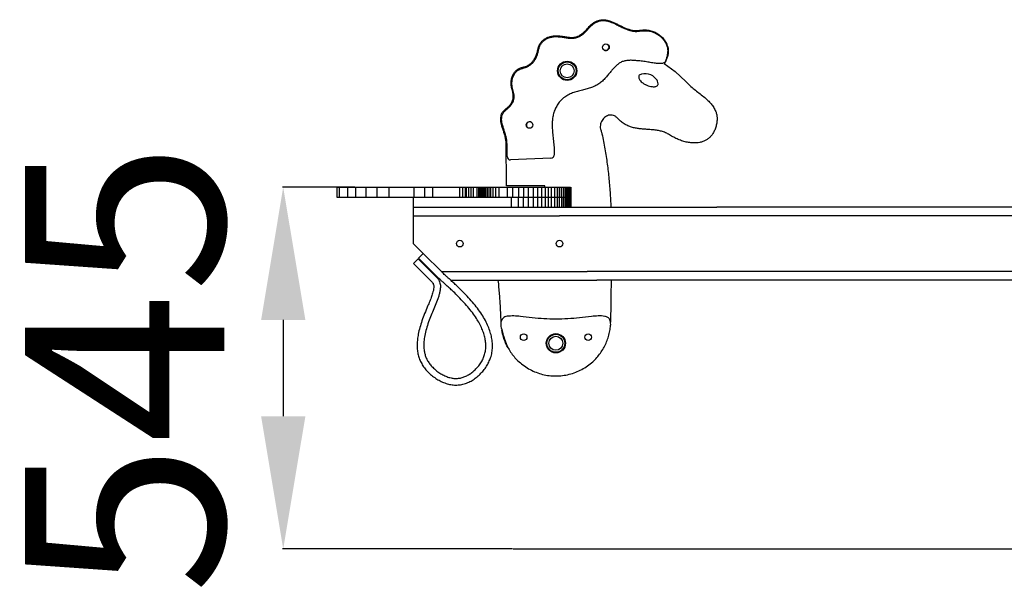
# Model space of a CAD drawing. Units: millimetres. Extents: x 18246 to 25067, y 6697 to 13764.
# Drawn here: x 20459 to 21942, y 11849 to 12714 of the extents above; entities that cross this region are included whole.
import ezdxf

# ---------------------------------------------------------------- set-up
doc = ezdxf.new("R2010")
doc.units = ezdxf.units.MM
doc.header["$PDSIZE"] = -1
doc.layers.add('размер', color=92, linetype='Continuous', lineweight=15)
doc.dimstyles.new('Размер М1.1', dxfattribs={"dimtxt": 300, "dimasz": 200, "dimexe": 1, "dimexo": 1, "dimgap": 50, "dimtad": 1, "dimdec": 0, "dimzin": 0, "dimtxsty": 'Standard', "dimcen": 2.5, "dimazin": 0, "dimtfac": 1, "dimtmove": 0, "dimatfit": 3, "dimfxl": 1, "dimtzin": 0, "dimarcsym": 0})

# ---------------------------------------------------------------- blocks, each defined once
blk = doc.blocks.new('*D10')
at = {"layer": 'Defpoints', "color": 0, "transparency": 16777216}
for p in [(20964.9, 12462.1), (20856.1, 11917.2), (21202.5, 11917.2)]:
    blk.add_point(p, dxfattribs=at)
at = {"layer": 'размер', "color": 0, "lineweight": -2, "transparency": 16777216}
for p, q in [((20963.9, 12462.1), (20855.1, 12462.1)), ((20856.1, 12262.1), (20856.1, 12117.2)), ((21201.5, 11917.2), (20855.1, 11917.2))]:
    blk.add_line(p, q, dxfattribs=at)
at = {"layer": 'размер', "color": 0, "transparency": 16777216}
for points in [[(20822.8, 12262.1), (20889.5, 12262.1), (20856.1, 12462.1)], [(20822.8, 12117.2), (20889.5, 12117.2), (20856.1, 11917.2)]]:
    blk.add_solid(points, dxfattribs=at)
at = {"layer": 'размер', "color": 0, "transparency": 16777216, "insert": (20656.1, 12189.7), "char_height": 300, "attachment_point": 5, "rotation": 90}
blk.add_mtext('545', dxfattribs=at)

msp = doc.modelspace()

# ---------------------------------------------------------------- linework, layer by layer
for p, q in [((21429.9, 12648.6), (21446.2, 12636.1)), ((21446.2, 12636.1), (21462.4, 12621.4)), ((21192.4, 12464.1), (21191.6, 12530.5)), ((21259.1, 12505.7), (21198.4, 12503.2)), ((20937, 12462.1), (20937, 12447.1)), ((20940.3, 12462.1), (20940.3, 12447.1)), ((20952.7, 12462.1), (20952.7, 12447.1)), ((20964.9, 12462.1), (20964.9, 12447.1)), ((20980.4, 12462.1), (20980.4, 12447.1)), ((20997.2, 12462.1), (20997.2, 12447.1)), ((21015.4, 12462.1), (21015.4, 12447.1)), ((21052.9, 12462.1), (21052.9, 12447.1)), ((21069, 12462.1), (21069, 12447.1)), ((21081, 12462.1), (21081, 12447.1)), ((21081, 12462.1), (21121.6, 12462.1)), ((21121.6, 12462.1), (21121.6, 12447.1)), ((21125.9, 12462.1), (21125.9, 12447.1)), ((21129.9, 12462.1), (21129.9, 12447.1)), ((21131.8, 12462.1), (21131.8, 12447.1)), ((21135.2, 12462.1), (21135.2, 12447.1)), ((21138.4, 12462.1), (21138.4, 12447.1)), ((21142.2, 12462.1), (21142.2, 12447.1)), ((21147.8, 12462.1), (21147.8, 12447.1)), ((21150, 12462.1), (21150, 12447.1)), ((21151.9, 12462.1), (21151.9, 12447.1)), ((21153.8, 12462.1), (21153.8, 12447.1)), ((21155.8, 12462.1), (21155.8, 12447.1)), ((21157.5, 12462.1), (21157.5, 12447.1)), ((21159.2, 12462.1), (21159.2, 12447.1)), ((21160.9, 12462.1), (21160.9, 12447.1)), ((21163.1, 12462.1), (21163.1, 12447.1)), ((21165.6, 12462.1), (21165.6, 12447.1)), ((21168.4, 12462.1), (21168.4, 12447.1)), ((21171.8, 12462.1), (21171.8, 12447.1)), ((21175.7, 12462.1), (21175.7, 12447.1)), ((21180.9, 12462.1), (21180.9, 12447.1)), ((21250, 12464.1), (21192.4, 12464.1)), ((21193.3, 12462.1), (21193.3, 12447.1)), ((21201.3, 12462.1), (21201.3, 12447.1)), ((21210.3, 12462.1), (21210.3, 12447.1)), ((21217.7, 12462.1), (21217.7, 12447.1)), ((21225.2, 12462.1), (21225.2, 12447.1)), ((21232.4, 12462.1), (21232.4, 12447.1)), ((21239.1, 12462.1), (21239.1, 12447.1)), ((21245.1, 12462.1), (21245.1, 12447.1)), ((21250, 12462.1), (21250, 12464.1)), ((21250.8, 12462.1), (21250.8, 12447.1)), ((21255.2, 12462.1), (21255.2, 12447.1)), ((21259.5, 12462.1), (21259.5, 12447.1)), ((21264.6, 12462.1), (21264.6, 12447.1)), ((21268.7, 12462.1), (21268.7, 12447.1)), ((21271.9, 12462.1), (21271.9, 12447.1)), ((21274.9, 12462.1), (21274.9, 12447.1)), ((21277.8, 12462.1), (21277.8, 12447.1)), ((21280.2, 12462.1), (21280.2, 12447.1)), ((21282.3, 12462.1), (21282.3, 12447.1)), ((21284, 12462.1), (21284, 12447.1)), ((21285.7, 12462.1), (21285.7, 12447.1)), ((21287.8, 12462.1), (21287.8, 12447.1)), ((21288.5, 12462.1), (21288.5, 12447.1)), ((21288.9, 12462.1), (21288.9, 12447.1)), ((21289, 12462.1), (21289, 12447.1)), ((21289, 12462.1), (21289, 12447.1)), ((21052, 12447.1), (21052, 12432.1)), ((21081, 12447.1), (21121.6, 12447.1)), ((21193.4, 12447.1), (21199.5, 12447.1)), ((21199.5, 12447.1), (21199.5, 12432.1)), ((21209.7, 12447.1), (21209.7, 12432.1)), ((21217.6, 12447.1), (21217.6, 12432.1)), ((21225.2, 12447.1), (21225.2, 12432.1)), ((21232.5, 12447.1), (21232.5, 12432.1)), ((21239.1, 12447.1), (21239.1, 12432.1)), ((21245.2, 12447.1), (21245.2, 12432.1)), ((21250.8, 12447.1), (21250.8, 12432.1)), ((21255.3, 12447.1), (21255.3, 12432.1)), ((21259.5, 12447.1), (21259.5, 12432.1)), ((21264.6, 12447.1), (21264.6, 12432.1)), ((21268.7, 12447.1), (21268.7, 12432.1)), ((21271.9, 12447.1), (21271.9, 12432.1)), ((21275, 12447.1), (21275, 12432.1)), ((21277.8, 12447.1), (21277.8, 12432.1)), ((21280.2, 12447.1), (21280.2, 12432.1)), ((21282.3, 12447.1), (21282.3, 12432.1)), ((21284.1, 12447.1), (21284.1, 12432.1)), ((21285.8, 12447.1), (21285.8, 12432.1)), ((21287.8, 12447.1), (21287.8, 12432.1)), ((21288.5, 12447.1), (21288.5, 12432.1)), ((21288.9, 12447.1), (21288.9, 12432.1)), ((21289, 12447.1), (21289, 12432.1)), ((21052, 12432.1), (21199.5, 12432.1)), ((21052, 12432.1), (21052, 12419.1)), ((21289.1, 12432.1), (21509.1, 12432.1)), ((22994.9, 12432.1), (21509.1, 12432.1)), ((21052, 12419.1), (21052, 12377.1)), ((21052, 12419.1), (21272, 12419.1)), ((23232, 12419.1), (21272, 12419.1)), ((21067, 12362.1), (21052, 12377.1)), ((21059.2, 12354.4), (21052.2, 12347.3)), ((21059.2, 12354.4), (21087.5, 12326.1)), ((21067, 12362.1), (21059.9, 12355.1)), ((21088.2, 12326.8), (21059.9, 12355.1)), ((21095.3, 12333.9), (21067, 12362.1)), ((21052.2, 12347.3), (21080.4, 12319)), ((21094, 12335.1), (21314, 12335.1)), ((21108.2, 12322.1), (21328.2, 12322.1)), ((22127, 12335.1), (21314, 12335.1)), ((22127, 12322.1), (21328.2, 12322.1)), ((21349.1, 12260.3), (21349.1, 12259)), ((21202.5, 11917.2), (23285.6, 11917.2))]:
    msp.add_line(p, q)
for centre, radius in [((21342.1, 12672.8), 5), ((21283.7, 12637.4), 14.5), ((21283.7, 12637.4), 13.5), ((21283.7, 12637.4), 10.5), ((21227.1, 12555.8), 5), ((21122, 12377.1), 5), ((21272, 12377.1), 5), ((21218.2, 12236.2), 5), ((21266.7, 12227), 14.5), ((21266.7, 12227), 13.5), ((21266.7, 12227), 10.5), ((21315.2, 12236.2), 5)]:
    msp.add_circle(centre, radius)
for centre, radius, start, end in [((21341.9, 12673.1), 5, 215.965, 32.0062), ((21401.6, 12612.9), 20.1, 36.35, 117.4259), ((21409.4, 12617.1), 11.4, 3.9678, 42.4897), ((21227.4, 12555.6), 5, 57.4936, 180), ((21227.4, 12555.6), 5, 180, 232.6768), ((21198.2, 12508.2), 5, 180.0056, 272.4238), ((21258.9, 12510.7), 5, 272.4238, 356.0726)]:
    msp.add_arc(centre, radius, start, end)
for points, knots in [([(21193.2, 12508.2), (21193.2, 12510.5), (21193.2, 12515.2), (21193.2, 12522.2), (21193.2, 12529.2), (21192.5, 12536.2), (21190.4, 12542.9), (21188.2, 12549.5), (21186.3, 12555.2), (21185.2, 12560.2), (21184.9, 12564.3), (21185.3, 12568.5), (21186.5, 12572.5), (21188.8, 12576), (21192.1, 12578.9), (21195.6, 12581.9), (21199.1, 12585.4), (21201.9, 12589.5), (21203.5, 12594.2), (21204.1, 12598.9), (21203.6, 12603.3), (21202.5, 12607.3), (21201.4, 12611.2), (21200.6, 12615.2), (21200.4, 12619.3), (21200.8, 12623.5), (21201.9, 12627.6), (21203.6, 12631.5), (21205.9, 12635), (21208.9, 12637.9), (21212.5, 12639.8), (21216.6, 12641.2), (21221.1, 12642.4), (21225.7, 12644.4), (21229.7, 12647.3), (21233.2, 12650.8), (21236, 12654.9), (21238.1, 12659.4), (21239.6, 12664.1), (21240.7, 12668.9), (21242, 12673.7), (21244.3, 12678.1), (21247.4, 12681.9), (21251.4, 12685), (21255.9, 12687.1), (21260.7, 12688.4), (21266, 12689), (21271.8, 12688.8), (21277.9, 12687.9), (21283.9, 12686.9), (21289.8, 12686.3), (21295.6, 12686.7), (21300.9, 12688.3), (21305.7, 12690.9), (21310, 12694.5), (21313.7, 12698.5), (21317.3, 12702.6), (21321.1, 12706.4), (21325.4, 12709.7), (21330.1, 12711.9), (21334.9, 12713.1), (21339.5, 12713.3), (21344, 12712.5), (21348.4, 12711.2), (21352.7, 12709.5), (21357.7, 12707.2), (21363.3, 12704.3), (21369.8, 12701.2), (21376, 12698.8), (21381.9, 12697.2), (21387.4, 12696.6), (21392.8, 12697.2), (21398.3, 12697.8), (21403.8, 12697.9), (21409.2, 12697), (21414.4, 12695.2), (21419.3, 12692.7), (21423.8, 12689.5), (21427.7, 12685.7), (21431, 12681.3), (21433.5, 12676.4), (21435, 12671.2), (21435.2, 12665.7), (21434.4, 12660.9), (21433.5, 12656.8), (21432.6, 12653.5), (21431.3, 12650.8), (21429.4, 12649.1), (21427.1, 12648.4), (21424.8, 12648.2), (21421.3, 12648.3), (21416, 12648.7), (21408.9, 12650), (21401, 12651.2), (21393.8, 12652.1), (21387.3, 12652.8), (21381.7, 12653.2), (21376.1, 12653.2), (21370.6, 12652.5), (21365.4, 12650.9), (21360.8, 12648), (21356.7, 12644.5), (21352.9, 12640.5), (21349.1, 12636), (21345.1, 12631), (21340.5, 12625.6), (21335.6, 12620.7), (21329.9, 12616.6), (21323.7, 12613.4), (21317.1, 12611), (21310.1, 12609.1), (21302.8, 12607.4), (21295.4, 12605.5), (21288.2, 12602.8), (21281.4, 12599), (21275.5, 12594.3), (21270.6, 12588.9), (21266.9, 12582.9), (21264.2, 12576.4), (21262.3, 12569.6), (21261.3, 12562.6), (21261.1, 12555.6), (21261.4, 12547.8), (21262.3, 12539.1), (21263.3, 12529.5), (21264.2, 12520), (21264, 12513.6), (21263.9, 12510.4)], [0, 0, 0, 0, 0.0100135, 0.0200023, 0.0299858, 0.0399667, 0.0499594, 0.0599474, 0.0699725, 0.0758169, 0.0816713, 0.0876264, 0.0935607, 0.0993614, 0.1051939, 0.1123013, 0.1193526, 0.1263166, 0.1333694, 0.1404782, 0.1463358, 0.1521645, 0.158003, 0.1638378, 0.1696855, 0.1755999, 0.1816544, 0.1877571, 0.1937577, 0.1995786, 0.2052907, 0.2111122, 0.2182117, 0.2252756, 0.2323059, 0.2393196, 0.2463614, 0.2534416, 0.2605069, 0.2675248, 0.2744917, 0.2815123, 0.2885837, 0.2956357, 0.3027109, 0.3098157, 0.3168612, 0.3255977, 0.3343797, 0.3431843, 0.3519277, 0.3597715, 0.3676529, 0.3755043, 0.3833702, 0.3912068, 0.3988994, 0.4066164, 0.414332, 0.4220717, 0.428662, 0.4352048, 0.4417432, 0.4483342, 0.4549142, 0.4614433, 0.4716744, 0.4819271, 0.4922687, 0.5001669, 0.5079744, 0.515807, 0.5236717, 0.5314985, 0.5392324, 0.5470475, 0.5548987, 0.5627116, 0.5705137, 0.5783135, 0.5862026, 0.5939723, 0.6015259, 0.6093433, 0.6145927, 0.6199004, 0.6237474, 0.6272986, 0.6304458, 0.6338439, 0.6373173, 0.6451835, 0.6566474, 0.6681219, 0.6797844, 0.6877533, 0.6958245, 0.7038479, 0.7116905, 0.7193943, 0.7270577, 0.7348553, 0.7426028, 0.7502843, 0.7602222, 0.7702289, 0.7802113, 0.7901228, 0.800074, 0.8101051, 0.8201341, 0.8311194, 0.8420434, 0.852958, 0.864003, 0.8750984, 0.8851457, 0.895151, 0.9051888, 0.9152661, 0.925309, 0.935274, 0.9452293, 0.9589451, 0.9726587, 0.9863336, 1, 1, 1, 1]), ([(21314.8, 12701.7), (21316.1, 12703.2), (21318.6, 12706), (21322.7, 12709.3), (21326.6, 12711.8), (21330.6, 12713.4), (21334.8, 12714.3), (21339.4, 12714.4), (21344.2, 12713.6), (21348.9, 12712.2), (21353.6, 12710.2), (21358.3, 12708), (21363.1, 12705.6), (21367.8, 12703.3), (21372.7, 12701.2), (21377.7, 12699.4), (21382.8, 12698.2), (21388.1, 12697.7), (21391.6, 12698.2), (21393.3, 12698.4)], [0, 0, 0, 0, 0.069476, 0.130217, 0.184092, 0.233051, 0.278995, 0.334653, 0.390554, 0.447979, 0.507303, 0.568282, 0.630326, 0.692716, 0.754794, 0.81615, 0.87683, 0.937576, 1, 1, 1, 1]), ([(21276.3, 12689.4), (21278.4, 12689), (21282.4, 12688.3), (21288.2, 12687.6), (21293.6, 12687.7), (21298.4, 12688.7), (21302.7, 12690.7), (21306.7, 12693.4), (21310.8, 12697.1), (21313.4, 12700.1), (21314.8, 12701.7)], [0, 0, 0, 0, 0.149994, 0.282713, 0.403643, 0.52108, 0.618349, 0.726699, 0.852122, 1, 1, 1, 1]), ([(21393.3, 12698.4), (21395.6, 12698.7), (21400, 12699.3), (21406.7, 12698.6), (21413.1, 12696.9), (21419, 12694.1), (21424.3, 12690.4), (21428.5, 12686.3), (21431.6, 12682), (21433.7, 12677.8), (21435.2, 12673.4), (21436, 12668.7), (21435.9, 12663.7), (21434.9, 12658.7), (21432.9, 12653.5), (21430.9, 12650.3), (21429.9, 12648.6)], [0, 0, 0, 0, 0.085122, 0.168852, 0.251707, 0.333751, 0.414813, 0.494718, 0.55395, 0.612766, 0.671589, 0.731118, 0.792345, 0.856547, 0.925222, 1, 1, 1, 1]), ([(21239.9, 12670.6), (21240.4, 12672.3), (21241.3, 12675.6), (21243.9, 12680), (21247.3, 12683.6), (21251.3, 12686.4), (21255.7, 12688.4), (21260.6, 12689.7), (21265.6, 12690.3), (21270.9, 12690.2), (21274.5, 12689.7), (21276.3, 12689.4)], [0, 0, 0, 0, 0.117683, 0.227064, 0.33249, 0.437489, 0.544509, 0.65293, 0.765122, 0.880977, 1, 1, 1, 1]), ([(21217.1, 12642.9), (21218.9, 12643.3), (21222.5, 12644.2), (21227.1, 12646.9), (21230.9, 12650.3), (21234.1, 12654.5), (21236.5, 12659.4), (21238.5, 12664.8), (21239.4, 12668.6), (21239.9, 12670.6)], [0, 0, 0, 0, 0.1478935, 0.2839762, 0.4154922, 0.5480859, 0.6919542, 0.8426071, 1, 1, 1, 1]), ([(21200.8, 12609.1), (21200.2, 12611.1), (21199.2, 12615), (21199.1, 12621.1), (21200.1, 12626.9), (21202.2, 12632), (21205.1, 12636.1), (21208.4, 12639.2), (21212.5, 12641.6), (21215.5, 12642.4), (21217.1, 12642.9)], [0, 0, 0, 0, 0.14383, 0.286026, 0.425932, 0.5631, 0.669493, 0.775957, 0.884924, 1, 1, 1, 1]), ([(21392.3, 12630.8), (21392, 12630.1), (21391.4, 12628.7), (21391.5, 12626.3), (21392.4, 12624.2), (21394.1, 12621.9), (21396.6, 12619.6), (21400, 12617.4), (21403.7, 12615.6), (21407.6, 12614.3), (21411.4, 12613.5), (21414.6, 12613.3), (21417.2, 12613.7), (21419, 12614.6), (21420.4, 12616), (21420.7, 12617.3), (21420.8, 12617.9)], [0, 0, 0, 0, 0.0567, 0.110072, 0.165942, 0.227227, 0.318022, 0.417021, 0.520007, 0.622023, 0.718023, 0.80349, 0.858964, 0.907321, 0.951921, 1, 1, 1, 1]), ([(21462.4, 12621.4), (21464.4, 12619.3), (21468.4, 12615.1), (21475.2, 12609.5), (21482.2, 12604.1), (21489.2, 12598.6), (21495.3, 12593.3), (21500.5, 12587.8), (21504.6, 12582.3), (21507.4, 12576.7), (21509, 12571.2), (21509.6, 12565.9), (21509.3, 12560), (21508.4, 12556.1), (21507.9, 12554)], [0, 0, 0, 0, 0.098638, 0.200182, 0.30315, 0.40554, 0.505449, 0.585948, 0.66403, 0.740987, 0.799637, 0.86094, 0.92698, 1, 1, 1, 1]), ([(21191.7, 12580.4), (21193.1, 12581.5), (21195.7, 12583.6), (21198.9, 12587.3), (21201, 12591.2), (21202.3, 12595.4), (21202.7, 12599.8), (21202.2, 12604.5), (21201.3, 12607.6), (21200.8, 12609.1)], [0, 0, 0, 0, 0.162844, 0.308667, 0.442936, 0.57165, 0.706922, 0.848302, 1, 1, 1, 1]), ([(21191.6, 12530.5), (21191.5, 12532.1), (21191.2, 12535.5), (21189.8, 12540.6), (21188.1, 12545.8), (21186.3, 12551.1), (21184.9, 12556.1), (21183.9, 12560.7), (21183.5, 12565.1), (21183.9, 12568.9), (21185, 12572.3), (21186.5, 12575.2), (21188.8, 12578), (21190.7, 12579.6), (21191.7, 12580.4)], [0, 0, 0, 0, 0.09249, 0.19115, 0.294226, 0.398866, 0.502055, 0.585204, 0.665153, 0.742746, 0.801067, 0.861629, 0.926996, 1, 1, 1, 1]), ([(21360.2, 12565.5), (21359.1, 12566.6), (21357.1, 12568.5), (21353.4, 12570.3), (21349.7, 12570.9), (21346.1, 12570.5), (21342.7, 12569.1), (21339.7, 12567.1), (21337.2, 12564.3), (21335.2, 12561.1), (21333.9, 12557.4), (21333.4, 12553.4), (21333.8, 12549.2), (21334.9, 12546.5), (21335.5, 12545.1)], [0, 0, 0, 0, 0.096002, 0.180344, 0.258307, 0.334052, 0.410177, 0.487864, 0.567359, 0.648517, 0.731318, 0.816305, 0.90498, 1, 1, 1, 1]), ([(21437.9, 12540.9), (21436, 12542), (21432.2, 12544.3), (21425.9, 12546.4), (21419.6, 12547.7), (21413.2, 12548.5), (21406.8, 12549), (21400.3, 12549.4), (21394, 12549.9), (21387.9, 12550.7), (21382.1, 12551.9), (21376.3, 12553.9), (21370.7, 12556.7), (21365.1, 12560.5), (21361.9, 12563.8), (21360.2, 12565.5)], [0, 0, 0, 0, 0.080457, 0.158114, 0.234942, 0.311952, 0.38942, 0.467189, 0.544978, 0.616198, 0.687584, 0.759899, 0.834565, 0.913699, 1, 1, 1, 1]), ([(21335.5, 12545.1), (21337.1, 12537.6), (21340.3, 12522.6), (21343.8, 12499.9), (21346.5, 12477.2), (21348.4, 12454.6), (21349.2, 12439.6), (21349.5, 12432.1)], [0, 0, 0, 0, 0.20272, 0.403917, 0.604126, 0.803772, 1, 1, 1, 1]), ([(21507.9, 12554), (21507.3, 12552), (21506.1, 12548.2), (21503.5, 12543.1), (21500.3, 12538.9), (21496.6, 12535.4), (21492.6, 12532.7), (21488.2, 12530.7), (21483.5, 12529.4), (21478, 12528.7), (21471.7, 12528.7), (21464.7, 12529.7), (21457.7, 12531.4), (21450.8, 12534), (21444.2, 12537.1), (21440, 12539.6), (21437.9, 12540.9)], [0, 0, 0, 0, 0.0737662, 0.1407997, 0.2028288, 0.2615675, 0.3185866, 0.3752025, 0.4323966, 0.4908082, 0.5710776, 0.6541582, 0.7395652, 0.8264328, 0.9136575, 1, 1, 1, 1]), ([(20937, 12462.1), (20937.1, 12462.1), (20937.1, 12462.1), (20938.1, 12462.1), (20939.6, 12462.1), (20940.3, 12462.1)], [0, 0, 0, 0, 0.262457, 0.630892, 1, 1, 1, 1]), ([(20940.3, 12462.1), (20941.1, 12462.1), (20942.7, 12462.1), (20945.8, 12462.1), (20949.1, 12462.1), (20951.5, 12462.1), (20952.7, 12462.1)], [0, 0, 0, 0, 0.280089, 0.559934, 0.779865, 1, 1, 1, 1]), ([(20952.7, 12462.1), (20954.8, 12462.1), (20958.4, 12462.1), (20962.9, 12462.1), (20964.9, 12462.1)], [0, 0, 0, 0, 0.559925, 1, 1, 1, 1]), ([(20964.9, 12462.1), (20967.6, 12462.1), (20972.4, 12462.1), (20978, 12462.1), (20980.4, 12462.1)], [0, 0, 0, 0, 0.559928, 1, 1, 1, 1]), ([(20980.4, 12462.1), (20983.4, 12462.1), (20988.7, 12462.1), (20994.6, 12462.1), (20997.2, 12462.1)], [0, 0, 0, 0, 0.559952, 1, 1, 1, 1]), ([(20997.2, 12462.1), (21000.4, 12462.1), (21006.3, 12462.1), (21012.6, 12462.1), (21015.4, 12462.1)], [0, 0, 0, 0, 0.559938, 1, 1, 1, 1]), ([(21015.4, 12462.1), (21018.7, 12462.1), (21025.4, 12462.1), (21035.1, 12462.1), (21044.3, 12462.1), (21050, 12462.1), (21052.9, 12462.1)], [0, 0, 0, 0, 0.280139, 0.55992, 0.779817, 1, 1, 1, 1]), ([(21052.9, 12462.1), (21055.9, 12462.1), (21061.2, 12462.1), (21066.7, 12462.1), (21069, 12462.1)], [0, 0, 0, 0, 0.559981, 1, 1, 1, 1]), ([(21069, 12462.1), (21071.3, 12462.1), (21075.2, 12462.1), (21079.2, 12462.1), (21081, 12462.1)], [0, 0, 0, 0, 0.559987, 1, 1, 1, 1]), ([(21121.6, 12462.1), (21122.4, 12462.1), (21123.9, 12462.1), (21125.3, 12462.1), (21125.9, 12462.1)], [0, 0, 0, 0, 0.560039, 1, 1, 1, 1]), ([(21125.9, 12462.1), (21126.7, 12462.1), (21128, 12462.1), (21129.3, 12462.1), (21129.9, 12462.1)], [0, 0, 0, 0, 0.560061, 1, 1, 1, 1]), ([(21129.9, 12462.1), (21130.2, 12462.1), (21130.9, 12462.1), (21131.5, 12462.1), (21131.8, 12462.1)], [0, 0, 0, 0, 0.5600431, 1, 1, 1, 1]), ([(21131.8, 12462.1), (21132.4, 12462.1), (21133.6, 12462.1), (21134.7, 12462.1), (21135.2, 12462.1)], [0, 0, 0, 0, 0.560022, 1, 1, 1, 1]), ([(21135.2, 12462.1), (21135.8, 12462.1), (21136.9, 12462.1), (21137.9, 12462.1), (21138.4, 12462.1)], [0, 0, 0, 0, 0.560016, 1, 1, 1, 1]), ([(21138.4, 12462.1), (21139.1, 12462.1), (21140.4, 12462.1), (21141.7, 12462.1), (21142.2, 12462.1)], [0, 0, 0, 0, 0.559985, 1, 1, 1, 1]), ([(21142.2, 12462.1), (21143.3, 12462.1), (21145.3, 12462.1), (21147, 12462.1), (21147.8, 12462.1)], [0, 0, 0, 0, 0.559922, 1, 1, 1, 1]), ([(21147.8, 12462.1), (21148.2, 12462.1), (21149, 12462.1), (21149.7, 12462.1), (21150, 12462.1)], [0, 0, 0, 0, 0.560208, 1, 1, 1, 1]), ([(21150, 12462.1), (21150.3, 12462.1), (21151, 12462.1), (21151.7, 12462.1), (21151.9, 12462.1)], [0, 0, 0, 0, 0.560261, 1, 1, 1, 1]), ([(21151.9, 12462.1), (21152.3, 12462.1), (21152.9, 12462.1), (21153.5, 12462.1), (21153.8, 12462.1)], [0, 0, 0, 0, 0.560054, 1, 1, 1, 1]), ([(21153.8, 12462.1), (21154.2, 12462.1), (21154.9, 12462.1), (21155.5, 12462.1), (21155.8, 12462.1)], [0, 0, 0, 0, 0.560171, 1, 1, 1, 1]), ([(21155.8, 12462.1), (21156.1, 12462.1), (21156.7, 12462.1), (21157.3, 12462.1), (21157.5, 12462.1)], [0, 0, 0, 0, 0.560163, 1, 1, 1, 1]), ([(21157.5, 12462.1), (21157.9, 12462.1), (21158.4, 12462.1), (21159, 12462.1), (21159.2, 12462.1)], [0, 0, 0, 0, 0.560243, 1, 1, 1, 1]), ([(21159.2, 12462.1), (21159.6, 12462.1), (21160.1, 12462.1), (21160.7, 12462.1), (21160.9, 12462.1)], [0, 0, 0, 0, 0.560086, 1, 1, 1, 1]), ([(21160.9, 12462.1), (21161.3, 12462.1), (21162.1, 12462.1), (21162.8, 12462.1), (21163.1, 12462.1)], [0, 0, 0, 0, 0.560033, 1, 1, 1, 1]), ([(21163.1, 12462.1), (21163.6, 12462.1), (21164.4, 12462.1), (21165.3, 12462.1), (21165.6, 12462.1)], [0, 0, 0, 0, 0.560026, 1, 1, 1, 1]), ([(21165.6, 12462.1), (21166.1, 12462.1), (21167.1, 12462.1), (21168, 12462.1), (21168.4, 12462.1)], [0, 0, 0, 0, 0.560121, 1, 1, 1, 1]), ([(21168.4, 12462.1), (21169, 12462.1), (21170.1, 12462.1), (21171.3, 12462.1), (21171.8, 12462.1)], [0, 0, 0, 0, 0.5600798, 1, 1, 1, 1]), ([(21171.8, 12462.1), (21172.5, 12462.1), (21173.8, 12462.1), (21175.1, 12462.1), (21175.7, 12462.1)], [0, 0, 0, 0, 0.560039, 1, 1, 1, 1]), ([(21175.7, 12462.1), (21176.7, 12462.1), (21178.3, 12462.1), (21180.1, 12462.1), (21180.9, 12462.1)], [0, 0, 0, 0, 0.560005, 1, 1, 1, 1]), ([(21180.9, 12462.1), (21183, 12462.1), (21186.9, 12462.1), (21191.3, 12462.1), (21193.3, 12462.1)], [0, 0, 0, 0, 0.559973, 1, 1, 1, 1]), ([(21193.3, 12462.1), (21194.7, 12462.1), (21197.3, 12462.1), (21200.1, 12462.1), (21201.3, 12462.1)], [0, 0, 0, 0, 0.560023, 1, 1, 1, 1]), ([(21201.3, 12462.1), (21203, 12462.1), (21205.9, 12462.1), (21209, 12462.1), (21210.3, 12462.1)], [0, 0, 0, 0, 0.560024, 1, 1, 1, 1]), ([(21210.3, 12462.1), (21211.7, 12462.1), (21214.1, 12462.1), (21216.6, 12462.1), (21217.7, 12462.1)], [0, 0, 0, 0, 0.560058, 1, 1, 1, 1]), ([(21217.7, 12462.1), (21219.1, 12462.1), (21221.6, 12462.1), (21224.1, 12462.1), (21225.2, 12462.1)], [0, 0, 0, 0, 0.560047, 1, 1, 1, 1]), ([(21225.2, 12462.1), (21226.5, 12462.1), (21228.9, 12462.1), (21231.4, 12462.1), (21232.4, 12462.1)], [0, 0, 0, 0, 0.560026, 1, 1, 1, 1]), ([(21232.4, 12462.1), (21233.7, 12462.1), (21235.9, 12462.1), (21238.1, 12462.1), (21239.1, 12462.1)], [0, 0, 0, 0, 0.560054, 1, 1, 1, 1]), ([(21239.1, 12462.1), (21240.2, 12462.1), (21242.2, 12462.1), (21244.2, 12462.1), (21245.1, 12462.1)], [0, 0, 0, 0, 0.5600264, 1, 1, 1, 1]), ([(21245.1, 12462.1), (21246.2, 12462.1), (21248.1, 12462.1), (21250, 12462.1), (21250.8, 12462.1)], [0, 0, 0, 0, 0.560066, 1, 1, 1, 1]), ([(21250.8, 12462.1), (21251.6, 12462.1), (21253.1, 12462.1), (21254.6, 12462.1), (21255.2, 12462.1)], [0, 0, 0, 0, 0.560042, 1, 1, 1, 1]), ([(21255.2, 12462.1), (21256, 12462.1), (21257.4, 12462.1), (21258.9, 12462.1), (21259.5, 12462.1)], [0, 0, 0, 0, 0.560074, 1, 1, 1, 1]), ([(21259.5, 12462.1), (21260.4, 12462.1), (21262.2, 12462.1), (21263.9, 12462.1), (21264.6, 12462.1)], [0, 0, 0, 0, 0.5600458, 1, 1, 1, 1]), ([(21264.6, 12462.1), (21265.4, 12462.1), (21266.7, 12462.1), (21268.1, 12462.1), (21268.7, 12462.1)], [0, 0, 0, 0, 0.560076, 1, 1, 1, 1]), ([(21268.7, 12462.1), (21269.3, 12462.1), (21270.4, 12462.1), (21271.4, 12462.1), (21271.9, 12462.1)], [0, 0, 0, 0, 0.5600733, 1, 1, 1, 1]), ([(21271.9, 12462.1), (21272.5, 12462.1), (21273.5, 12462.1), (21274.5, 12462.1), (21274.9, 12462.1)], [0, 0, 0, 0, 0.560083, 1, 1, 1, 1]), ([(21274.9, 12462.1), (21275.5, 12462.1), (21276.4, 12462.1), (21277.4, 12462.1), (21277.8, 12462.1)], [0, 0, 0, 0, 0.560005, 1, 1, 1, 1]), ([(21277.8, 12462.1), (21278.3, 12462.1), (21279.1, 12462.1), (21279.8, 12462.1), (21280.2, 12462.1)], [0, 0, 0, 0, 0.560148, 1, 1, 1, 1]), ([(21280.2, 12462.1), (21280.6, 12462.1), (21281.3, 12462.1), (21282, 12462.1), (21282.3, 12462.1)], [0, 0, 0, 0, 0.560231, 1, 1, 1, 1]), ([(21282.3, 12462.1), (21282.6, 12462.1), (21283.2, 12462.1), (21283.8, 12462.1), (21284, 12462.1)], [0, 0, 0, 0, 0.560132, 1, 1, 1, 1]), ([(21284, 12462.1), (21284.4, 12462.1), (21285, 12462.1), (21285.5, 12462.1), (21285.7, 12462.1)], [0, 0, 0, 0, 0.5600816, 1, 1, 1, 1]), ([(21285.7, 12462.1), (21286.2, 12462.1), (21287, 12462.1), (21287.5, 12462.1), (21287.8, 12462.1)], [0, 0, 0, 0, 0.560047, 1, 1, 1, 1]), ([(21287.8, 12462.1), (21287.9, 12462.1), (21288.2, 12462.1), (21288.4, 12462.1), (21288.5, 12462.1)], [0, 0, 0, 0, 0.5601553, 1, 1, 1, 1]), ([(21288.5, 12462.1), (21288.6, 12462.1), (21288.8, 12462.1), (21288.9, 12462.1), (21288.9, 12462.1)], [0, 0, 0, 0, 0.560127, 1, 1, 1, 1]), ([(20937, 12447.1), (20937.1, 12447.1), (20937.1, 12447.1), (20938.1, 12447.1), (20939.6, 12447.1), (20940.3, 12447.1)], [0, 0, 0, 0, 0.262457, 0.630892, 1, 1, 1, 1]), ([(20940.3, 12447.1), (20941.1, 12447.1), (20942.7, 12447.1), (20945.8, 12447.1), (20949.1, 12447.1), (20951.5, 12447.1), (20952.7, 12447.1)], [0, 0, 0, 0, 0.280089, 0.559934, 0.779865, 1, 1, 1, 1]), ([(20952.7, 12447.1), (20954.8, 12447.1), (20958.4, 12447.1), (20962.9, 12447.1), (20964.9, 12447.1)], [0, 0, 0, 0, 0.559925, 1, 1, 1, 1]), ([(20964.9, 12447.1), (20967.6, 12447.1), (20972.4, 12447.1), (20978, 12447.1), (20980.4, 12447.1)], [0, 0, 0, 0, 0.559928, 1, 1, 1, 1]), ([(20980.4, 12447.1), (20983.4, 12447.1), (20988.7, 12447.1), (20994.6, 12447.1), (20997.2, 12447.1)], [0, 0, 0, 0, 0.559952, 1, 1, 1, 1]), ([(20997.2, 12447.1), (21000.4, 12447.1), (21006.3, 12447.1), (21012.6, 12447.1), (21015.4, 12447.1)], [0, 0, 0, 0, 0.559938, 1, 1, 1, 1]), ([(21015.4, 12447.1), (21018.7, 12447.1), (21025.4, 12447.1), (21035.1, 12447.1), (21044.3, 12447.1), (21050, 12447.1), (21052.9, 12447.1)], [0, 0, 0, 0, 0.280139, 0.55992, 0.779817, 1, 1, 1, 1]), ([(21052.9, 12447.1), (21055.9, 12447.1), (21061.2, 12447.1), (21066.7, 12447.1), (21069, 12447.1)], [0, 0, 0, 0, 0.559981, 1, 1, 1, 1]), ([(21069, 12447.1), (21071.3, 12447.1), (21075.2, 12447.1), (21079.2, 12447.1), (21081, 12447.1)], [0, 0, 0, 0, 0.559987, 1, 1, 1, 1]), ([(21121.6, 12447.1), (21122.4, 12447.1), (21123.9, 12447.1), (21125.3, 12447.1), (21125.9, 12447.1)], [0, 0, 0, 0, 0.560039, 1, 1, 1, 1]), ([(21125.9, 12447.1), (21126.7, 12447.1), (21128, 12447.1), (21129.3, 12447.1), (21129.9, 12447.1)], [0, 0, 0, 0, 0.560061, 1, 1, 1, 1]), ([(21129.9, 12447.1), (21130.2, 12447.1), (21130.9, 12447.1), (21131.5, 12447.1), (21131.8, 12447.1)], [0, 0, 0, 0, 0.5600431, 1, 1, 1, 1]), ([(21131.8, 12447.1), (21132.4, 12447.1), (21133.6, 12447.1), (21134.7, 12447.1), (21135.2, 12447.1)], [0, 0, 0, 0, 0.560022, 1, 1, 1, 1]), ([(21135.2, 12447.1), (21135.8, 12447.1), (21136.9, 12447.1), (21137.9, 12447.1), (21138.4, 12447.1)], [0, 0, 0, 0, 0.560016, 1, 1, 1, 1]), ([(21138.4, 12447.1), (21139.1, 12447.1), (21140.4, 12447.1), (21141.7, 12447.1), (21142.2, 12447.1)], [0, 0, 0, 0, 0.559985, 1, 1, 1, 1]), ([(21142.2, 12447.1), (21143.3, 12447.1), (21145.3, 12447.1), (21147, 12447.1), (21147.8, 12447.1)], [0, 0, 0, 0, 0.559922, 1, 1, 1, 1]), ([(21147.8, 12447.1), (21148.2, 12447.1), (21149, 12447.1), (21149.7, 12447.1), (21150, 12447.1)], [0, 0, 0, 0, 0.560208, 1, 1, 1, 1]), ([(21150, 12447.1), (21150.3, 12447.1), (21151, 12447.1), (21151.7, 12447.1), (21151.9, 12447.1)], [0, 0, 0, 0, 0.560261, 1, 1, 1, 1]), ([(21151.9, 12447.1), (21152.3, 12447.1), (21152.9, 12447.1), (21153.5, 12447.1), (21153.8, 12447.1)], [0, 0, 0, 0, 0.560054, 1, 1, 1, 1]), ([(21153.8, 12447.1), (21154.2, 12447.1), (21154.9, 12447.1), (21155.5, 12447.1), (21155.8, 12447.1)], [0, 0, 0, 0, 0.560171, 1, 1, 1, 1]), ([(21155.8, 12447.1), (21156.1, 12447.1), (21156.7, 12447.1), (21157.3, 12447.1), (21157.5, 12447.1)], [0, 0, 0, 0, 0.560163, 1, 1, 1, 1]), ([(21157.5, 12447.1), (21157.9, 12447.1), (21158.4, 12447.1), (21159, 12447.1), (21159.2, 12447.1)], [0, 0, 0, 0, 0.560243, 1, 1, 1, 1]), ([(21159.2, 12447.1), (21159.6, 12447.1), (21160.1, 12447.1), (21160.7, 12447.1), (21160.9, 12447.1)], [0, 0, 0, 0, 0.560086, 1, 1, 1, 1]), ([(21160.9, 12447.1), (21161.3, 12447.1), (21162.1, 12447.1), (21162.8, 12447.1), (21163.1, 12447.1)], [0, 0, 0, 0, 0.560033, 1, 1, 1, 1]), ([(21163.1, 12447.1), (21163.6, 12447.1), (21164.4, 12447.1), (21165.3, 12447.1), (21165.6, 12447.1)], [0, 0, 0, 0, 0.560026, 1, 1, 1, 1]), ([(21165.6, 12447.1), (21166.1, 12447.1), (21167.1, 12447.1), (21168, 12447.1), (21168.4, 12447.1)], [0, 0, 0, 0, 0.560121, 1, 1, 1, 1]), ([(21168.4, 12447.1), (21169, 12447.1), (21170.1, 12447.1), (21171.3, 12447.1), (21171.8, 12447.1)], [0, 0, 0, 0, 0.5600798, 1, 1, 1, 1]), ([(21171.8, 12447.1), (21172.5, 12447.1), (21173.8, 12447.1), (21175.1, 12447.1), (21175.7, 12447.1)], [0, 0, 0, 0, 0.560039, 1, 1, 1, 1]), ([(21175.7, 12447.1), (21176.7, 12447.1), (21178.3, 12447.1), (21180.1, 12447.1), (21180.9, 12447.1)], [0, 0, 0, 0, 0.560005, 1, 1, 1, 1]), ([(21180.9, 12447.1), (21183, 12447.1), (21186.9, 12447.1), (21191.3, 12447.1), (21193.3, 12447.1)], [0, 0, 0, 0, 0.559973, 1, 1, 1, 1]), ([(21193.3, 12447.1), (21194.7, 12447.1), (21197.3, 12447.1), (21200.1, 12447.1), (21201.3, 12447.1)], [0, 0, 0, 0, 0.560023, 1, 1, 1, 1]), ([(21199.5, 12447.1), (21201.4, 12447.1), (21204.7, 12447.1), (21208.1, 12447.1), (21209.7, 12447.1)], [0, 0, 0, 0, 0.559978, 1, 1, 1, 1]), ([(21201.3, 12447.1), (21203, 12447.1), (21205.9, 12447.1), (21209, 12447.1), (21210.3, 12447.1)], [0, 0, 0, 0, 0.560024, 1, 1, 1, 1]), ([(21209.7, 12447.1), (21211.1, 12447.1), (21213.7, 12447.1), (21216.4, 12447.1), (21217.6, 12447.1)], [0, 0, 0, 0, 0.5600396, 1, 1, 1, 1]), ([(21210.3, 12447.1), (21211.7, 12447.1), (21214.1, 12447.1), (21216.6, 12447.1), (21217.7, 12447.1)], [0, 0, 0, 0, 0.560058, 1, 1, 1, 1]), ([(21217.6, 12447.1), (21219, 12447.1), (21221.5, 12447.1), (21224.1, 12447.1), (21225.2, 12447.1)], [0, 0, 0, 0, 0.560034, 1, 1, 1, 1]), ([(21217.7, 12447.1), (21219.1, 12447.1), (21221.6, 12447.1), (21224.1, 12447.1), (21225.2, 12447.1)], [0, 0, 0, 0, 0.560047, 1, 1, 1, 1]), ([(21225.2, 12447.1), (21226.5, 12447.1), (21228.9, 12447.1), (21231.4, 12447.1), (21232.4, 12447.1)], [0, 0, 0, 0, 0.560026, 1, 1, 1, 1]), ([(21225.2, 12447.1), (21226.6, 12447.1), (21229, 12447.1), (21231.4, 12447.1), (21232.5, 12447.1)], [0, 0, 0, 0, 0.56, 1, 1, 1, 1]), ([(21232.4, 12447.1), (21233.7, 12447.1), (21235.9, 12447.1), (21238.1, 12447.1), (21239.1, 12447.1)], [0, 0, 0, 0, 0.560054, 1, 1, 1, 1]), ([(21232.5, 12447.1), (21233.7, 12447.1), (21235.9, 12447.1), (21238.1, 12447.1), (21239.1, 12447.1)], [0, 0, 0, 0, 0.560016, 1, 1, 1, 1]), ([(21239.1, 12447.1), (21240.2, 12447.1), (21242.2, 12447.1), (21244.2, 12447.1), (21245.1, 12447.1)], [0, 0, 0, 0, 0.5600264, 1, 1, 1, 1]), ([(21239.1, 12447.1), (21240.2, 12447.1), (21242.2, 12447.1), (21244.3, 12447.1), (21245.2, 12447.1)], [0, 0, 0, 0, 0.560045, 1, 1, 1, 1]), ([(21245.1, 12447.1), (21246.2, 12447.1), (21248.1, 12447.1), (21250, 12447.1), (21250.8, 12447.1)], [0, 0, 0, 0, 0.560066, 1, 1, 1, 1]), ([(21245.2, 12447.1), (21246.2, 12447.1), (21248.1, 12447.1), (21250, 12447.1), (21250.8, 12447.1)], [0, 0, 0, 0, 0.560036, 1, 1, 1, 1]), ([(21250.8, 12447.1), (21251.6, 12447.1), (21253.1, 12447.1), (21254.6, 12447.1), (21255.2, 12447.1)], [0, 0, 0, 0, 0.560042, 1, 1, 1, 1]), ([(21250.8, 12447.1), (21251.7, 12447.1), (21253.1, 12447.1), (21254.6, 12447.1), (21255.3, 12447.1)], [0, 0, 0, 0, 0.560047, 1, 1, 1, 1]), ([(21255.2, 12447.1), (21256, 12447.1), (21257.4, 12447.1), (21258.9, 12447.1), (21259.5, 12447.1)], [0, 0, 0, 0, 0.560074, 1, 1, 1, 1]), ([(21255.3, 12447.1), (21256.1, 12447.1), (21257.5, 12447.1), (21258.9, 12447.1), (21259.5, 12447.1)], [0, 0, 0, 0, 0.560019, 1, 1, 1, 1]), ([(21259.5, 12447.1), (21260.4, 12447.1), (21262.2, 12447.1), (21263.9, 12447.1), (21264.6, 12447.1)], [0, 0, 0, 0, 0.5600458, 1, 1, 1, 1]), ([(21259.5, 12447.1), (21260.5, 12447.1), (21262.2, 12447.1), (21263.9, 12447.1), (21264.6, 12447.1)], [0, 0, 0, 0, 0.56008, 1, 1, 1, 1]), ([(21264.6, 12447.1), (21265.4, 12447.1), (21266.7, 12447.1), (21268.1, 12447.1), (21268.7, 12447.1)], [0, 0, 0, 0, 0.560076, 1, 1, 1, 1]), ([(21264.6, 12447.1), (21265.4, 12447.1), (21266.8, 12447.1), (21268.1, 12447.1), (21268.7, 12447.1)], [0, 0, 0, 0, 0.560067, 1, 1, 1, 1]), ([(21268.7, 12447.1), (21269.3, 12447.1), (21270.4, 12447.1), (21271.4, 12447.1), (21271.9, 12447.1)], [0, 0, 0, 0, 0.5600733, 1, 1, 1, 1]), ([(21268.7, 12447.1), (21269.3, 12447.1), (21270.4, 12447.1), (21271.5, 12447.1), (21271.9, 12447.1)], [0, 0, 0, 0, 0.560041, 1, 1, 1, 1]), ([(21271.9, 12447.1), (21272.5, 12447.1), (21273.5, 12447.1), (21274.5, 12447.1), (21274.9, 12447.1)], [0, 0, 0, 0, 0.560083, 1, 1, 1, 1]), ([(21271.9, 12447.1), (21272.5, 12447.1), (21273.5, 12447.1), (21274.5, 12447.1), (21275, 12447.1)], [0, 0, 0, 0, 0.560122, 1, 1, 1, 1]), ([(21274.9, 12447.1), (21275.5, 12447.1), (21276.4, 12447.1), (21277.4, 12447.1), (21277.8, 12447.1)], [0, 0, 0, 0, 0.560005, 1, 1, 1, 1]), ([(21275, 12447.1), (21275.5, 12447.1), (21276.5, 12447.1), (21277.4, 12447.1), (21277.8, 12447.1)], [0, 0, 0, 0, 0.5600595, 1, 1, 1, 1]), ([(21277.8, 12447.1), (21278.3, 12447.1), (21279.1, 12447.1), (21279.8, 12447.1), (21280.2, 12447.1)], [0, 0, 0, 0, 0.560148, 1, 1, 1, 1]), ([(21277.8, 12447.1), (21278.3, 12447.1), (21279.1, 12447.1), (21279.9, 12447.1), (21280.2, 12447.1)], [0, 0, 0, 0, 0.560052, 1, 1, 1, 1]), ([(21280.2, 12447.1), (21280.6, 12447.1), (21281.3, 12447.1), (21282, 12447.1), (21282.3, 12447.1)], [0, 0, 0, 0, 0.560231, 1, 1, 1, 1]), ([(21280.2, 12447.1), (21280.6, 12447.1), (21281.3, 12447.1), (21282, 12447.1), (21282.3, 12447.1)], [0, 0, 0, 0, 0.560077, 1, 1, 1, 1]), ([(21282.3, 12447.1), (21282.6, 12447.1), (21283.2, 12447.1), (21283.8, 12447.1), (21284, 12447.1)], [0, 0, 0, 0, 0.560132, 1, 1, 1, 1]), ([(21282.3, 12447.1), (21282.6, 12447.1), (21283.2, 12447.1), (21283.8, 12447.1), (21284.1, 12447.1)], [0, 0, 0, 0, 0.560168, 1, 1, 1, 1]), ([(21284, 12447.1), (21284.4, 12447.1), (21285, 12447.1), (21285.5, 12447.1), (21285.7, 12447.1)], [0, 0, 0, 0, 0.5600816, 1, 1, 1, 1]), ([(21284.1, 12447.1), (21284.4, 12447.1), (21285, 12447.1), (21285.5, 12447.1), (21285.8, 12447.1)], [0, 0, 0, 0, 0.560137, 1, 1, 1, 1]), ([(21285.7, 12447.1), (21286.2, 12447.1), (21287, 12447.1), (21287.5, 12447.1), (21287.8, 12447.1)], [0, 0, 0, 0, 0.560047, 1, 1, 1, 1]), ([(21285.8, 12447.1), (21286.2, 12447.1), (21287, 12447.1), (21287.6, 12447.1), (21287.8, 12447.1)], [0, 0, 0, 0, 0.559908, 1, 1, 1, 1]), ([(21287.8, 12447.1), (21287.9, 12447.1), (21288.2, 12447.1), (21288.4, 12447.1), (21288.5, 12447.1)], [0, 0, 0, 0, 0.5601553, 1, 1, 1, 1]), ([(21287.8, 12447.1), (21288, 12447.1), (21288.2, 12447.1), (21288.4, 12447.1), (21288.5, 12447.1)], [0, 0, 0, 0, 0.560039, 1, 1, 1, 1]), ([(21288.5, 12447.1), (21288.6, 12447.1), (21288.8, 12447.1), (21288.9, 12447.1), (21288.9, 12447.1)], [0, 0, 0, 0, 0.5602892, 1, 1, 1, 1]), ([(21199.5, 12432.1), (21201.4, 12432.1), (21204.7, 12432.1), (21208.1, 12432.1), (21209.7, 12432.1)], [0, 0, 0, 0, 0.559978, 1, 1, 1, 1]), ([(21209.7, 12432.1), (21211.1, 12432.1), (21213.7, 12432.1), (21216.4, 12432.1), (21217.6, 12432.1)], [0, 0, 0, 0, 0.5600396, 1, 1, 1, 1]), ([(21217.6, 12432.1), (21219, 12432.1), (21221.5, 12432.1), (21224.1, 12432.1), (21225.2, 12432.1)], [0, 0, 0, 0, 0.560034, 1, 1, 1, 1]), ([(21225.2, 12432.1), (21226.6, 12432.1), (21229, 12432.1), (21231.4, 12432.1), (21232.5, 12432.1)], [0, 0, 0, 0, 0.56, 1, 1, 1, 1]), ([(21232.5, 12432.1), (21233.7, 12432.1), (21235.9, 12432.1), (21238.1, 12432.1), (21239.1, 12432.1)], [0, 0, 0, 0, 0.560016, 1, 1, 1, 1]), ([(21239.1, 12432.1), (21240.2, 12432.1), (21242.2, 12432.1), (21244.3, 12432.1), (21245.2, 12432.1)], [0, 0, 0, 0, 0.560045, 1, 1, 1, 1]), ([(21245.2, 12432.1), (21246.2, 12432.1), (21248.1, 12432.1), (21250, 12432.1), (21250.8, 12432.1)], [0, 0, 0, 0, 0.560036, 1, 1, 1, 1]), ([(21250.8, 12432.1), (21251.7, 12432.1), (21253.1, 12432.1), (21254.6, 12432.1), (21255.3, 12432.1)], [0, 0, 0, 0, 0.560047, 1, 1, 1, 1]), ([(21255.3, 12432.1), (21256.1, 12432.1), (21257.5, 12432.1), (21258.9, 12432.1), (21259.5, 12432.1)], [0, 0, 0, 0, 0.560019, 1, 1, 1, 1]), ([(21259.5, 12432.1), (21260.5, 12432.1), (21262.2, 12432.1), (21263.9, 12432.1), (21264.6, 12432.1)], [0, 0, 0, 0, 0.56008, 1, 1, 1, 1]), ([(21264.6, 12432.1), (21265.4, 12432.1), (21266.8, 12432.1), (21268.1, 12432.1), (21268.7, 12432.1)], [0, 0, 0, 0, 0.560067, 1, 1, 1, 1]), ([(21268.7, 12432.1), (21269.3, 12432.1), (21270.4, 12432.1), (21271.5, 12432.1), (21271.9, 12432.1)], [0, 0, 0, 0, 0.560041, 1, 1, 1, 1]), ([(21271.9, 12432.1), (21272.5, 12432.1), (21273.5, 12432.1), (21274.5, 12432.1), (21275, 12432.1)], [0, 0, 0, 0, 0.560122, 1, 1, 1, 1]), ([(21275, 12432.1), (21275.5, 12432.1), (21276.5, 12432.1), (21277.4, 12432.1), (21277.8, 12432.1)], [0, 0, 0, 0, 0.5600595, 1, 1, 1, 1]), ([(21277.8, 12432.1), (21278.3, 12432.1), (21279.1, 12432.1), (21279.9, 12432.1), (21280.2, 12432.1)], [0, 0, 0, 0, 0.560052, 1, 1, 1, 1]), ([(21280.2, 12432.1), (21280.6, 12432.1), (21281.3, 12432.1), (21282, 12432.1), (21282.3, 12432.1)], [0, 0, 0, 0, 0.560077, 1, 1, 1, 1]), ([(21282.3, 12432.1), (21282.6, 12432.1), (21283.2, 12432.1), (21283.8, 12432.1), (21284.1, 12432.1)], [0, 0, 0, 0, 0.560168, 1, 1, 1, 1]), ([(21284.1, 12432.1), (21284.4, 12432.1), (21285, 12432.1), (21285.5, 12432.1), (21285.8, 12432.1)], [0, 0, 0, 0, 0.560137, 1, 1, 1, 1]), ([(21285.8, 12432.1), (21286.2, 12432.1), (21287, 12432.1), (21287.6, 12432.1), (21287.8, 12432.1)], [0, 0, 0, 0, 0.559908, 1, 1, 1, 1]), ([(21287.8, 12432.1), (21288, 12432.1), (21288.2, 12432.1), (21288.4, 12432.1), (21288.5, 12432.1)], [0, 0, 0, 0, 0.560039, 1, 1, 1, 1]), ([(21288.5, 12432.1), (21288.6, 12432.1), (21288.8, 12432.1), (21288.9, 12432.1), (21288.9, 12432.1)], [0, 0, 0, 0, 0.5602892, 1, 1, 1, 1]), ([(21080.4, 12319), (21080.9, 12318.5), (21081.8, 12317.4), (21082.6, 12315.2), (21082.9, 12312.4), (21082.7, 12308.7), (21081.5, 12303.5), (21079.5, 12297.3), (21076.7, 12290.2), (21073.1, 12281.7), (21069, 12271.9), (21065, 12261.2), (21061.8, 12250.8), (21059.5, 12241.4), (21058.2, 12233), (21057.7, 12225.5), (21057.9, 12218.2), (21058.9, 12211.1), (21060.8, 12204.3), (21063.6, 12197.8), (21067.5, 12191.5), (21072.2, 12185.6), (21077.8, 12180.1), (21084, 12175.2), (21090.7, 12171.1), (21097.6, 12167.8), (21104.8, 12165.4), (21112.2, 12164.1), (21119.6, 12164), (21126.9, 12165.2), (21134, 12167.6), (21140.7, 12171), (21146.9, 12175.3), (21152.7, 12180.4), (21157.8, 12186.1), (21162.2, 12192.2), (21165.8, 12198.6), (21168.7, 12205.6), (21170.6, 12213.2), (21171.4, 12221.3), (21171.1, 12229.5), (21169.7, 12237.8), (21167.3, 12246.1), (21163.9, 12254.8), (21159.3, 12263.8), (21153.5, 12273.1), (21146.8, 12282.3), (21139.3, 12291.2), (21131.3, 12299.9), (21124.1, 12307.2), (21117.8, 12313.2), (21112.7, 12318), (21108.1, 12322.3), (21103.9, 12326), (21100.3, 12329.2), (21097.5, 12331.7), (21095.9, 12333.2), (21095.3, 12333.9)], [0, 0, 0, 0, 0.005023, 0.010224, 0.015896, 0.025574, 0.036733, 0.053615, 0.072153, 0.091515, 0.120274, 0.147673, 0.17364, 0.198186, 0.216859, 0.234768, 0.252056, 0.268924, 0.285639, 0.302524, 0.319944, 0.33815, 0.356984, 0.376194, 0.394607, 0.412936, 0.431035, 0.44884, 0.466399, 0.483912, 0.501602, 0.519557, 0.537748, 0.556059, 0.574327, 0.59236, 0.609963, 0.627012, 0.646426, 0.6657, 0.68517, 0.705102, 0.725692, 0.74707, 0.772037, 0.798123, 0.825306, 0.853458, 0.881888, 0.909625, 0.927407, 0.9441, 0.959385, 0.97294, 0.984443, 0.99357, 1, 1, 1, 1]), ([(21087.5, 12326.1), (21088.4, 12325.1), (21090.1, 12323.1), (21091.7, 12319.6), (21092.6, 12316.1), (21092.9, 12312.7), (21092.7, 12308.8), (21092, 12304.3), (21090.7, 12299.2), (21088.4, 12292.4), (21085, 12284), (21080.8, 12274.3), (21076.8, 12264.2), (21073.2, 12254.1), (21070.3, 12243.9), (21068.4, 12234.3), (21067.6, 12225.4), (21068, 12217.8), (21069.2, 12211.4), (21070.9, 12205.9), (21073.5, 12200.6), (21076.9, 12195.5), (21081.2, 12190.7), (21086.2, 12186.1), (21091.8, 12182), (21097.8, 12178.7), (21104, 12176.1), (21110.1, 12174.5), (21115.9, 12173.9), (21121.5, 12174.3), (21127.1, 12175.7), (21132.5, 12178), (21137.8, 12181.1), (21142.8, 12184.9), (21147.4, 12189.4), (21151.8, 12194.6), (21155.6, 12200.5), (21158.5, 12206.9), (21160.4, 12213.5), (21161.3, 12220.3), (21161.2, 12227.2), (21160.2, 12234.4), (21158.2, 12241.7), (21155.4, 12249.2), (21151.6, 12256.9), (21146.8, 12265), (21141, 12273.4), (21134, 12282.1), (21126.3, 12290.6), (21118.4, 12298.8), (21111.4, 12305.6), (21105.6, 12311), (21101, 12315.1), (21097, 12318.8), (21093.5, 12321.9), (21090.6, 12324.5), (21089, 12326.1), (21088.2, 12326.8)], [0, 0, 0, 0, 0.010426, 0.020329, 0.029544, 0.038179, 0.046438, 0.059876, 0.073382, 0.087169, 0.11543, 0.143317, 0.16963, 0.199243, 0.22661, 0.251693, 0.274591, 0.295623, 0.31055, 0.325197, 0.340075, 0.355771, 0.372607, 0.390203, 0.408118, 0.425934, 0.443281, 0.459879, 0.474635, 0.488774, 0.503284, 0.518505, 0.534392, 0.550767, 0.567374, 0.583909, 0.603191, 0.621406, 0.638874, 0.656215, 0.673946, 0.692461, 0.712019, 0.73277, 0.754776, 0.778036, 0.805518, 0.834426, 0.864344, 0.894123, 0.922563, 0.939887, 0.955801, 0.969987, 0.982158, 0.992112, 1, 1, 1, 1]), ([(21184.2, 12260.3), (21184.1, 12263.9), (21183.8, 12271), (21183.3, 12281.3), (21182.6, 12291.2), (21181.9, 12301.1), (21181, 12311.2), (21180.4, 12318.3), (21180, 12322), (21180, 12322.1)], [0, 0, 0, 0, 0.176816, 0.342094, 0.500312, 0.655945, 0.82108, 0.9934, 1, 1, 1, 1]), ([(21349.9, 12322.1), (21349.8, 12315.6), (21349.4, 12295), (21349.2, 12274.4), (21349.1, 12260.3)], [0, 0, 0, 0, 0.317916, 1, 1, 1, 1]), ([(21266.7, 12263.3), (21272.7, 12263.4), (21284.6, 12263.6), (21302.4, 12265.5), (21315.9, 12267.2), (21325.1, 12267.9), (21330.2, 12268.2), (21335.2, 12268.2), (21339.4, 12267.8), (21342.7, 12267), (21345.1, 12266.1), (21347.1, 12264.5), (21348.4, 12262), (21349.1, 12258.9), (21349.3, 12255.4), (21348.8, 12250.3), (21347.4, 12243.6), (21345.5, 12235.2), (21342.4, 12227.1), (21338.5, 12219.4), (21333.8, 12212.1), (21328.4, 12205.3), (21321.9, 12198.8), (21314.4, 12192.8), (21305.8, 12187.4), (21296.6, 12183.2), (21286.9, 12180.1), (21276.9, 12178.2), (21266.8, 12177.6), (21256.6, 12178.2), (21246.7, 12180), (21237, 12183.1), (21227.8, 12187.3), (21219.1, 12192.7), (21211.5, 12198.7), (21205, 12205.2), (21199.5, 12211.9), (21195, 12219.2), (21191.5, 12227), (21188.7, 12235.1), (21186.3, 12243.6), (21184.3, 12250.4), (21183.5, 12255.6), (21183.7, 12258.9), (21184.9, 12262.1), (21187, 12264.8), (21189.8, 12266.9), (21193.7, 12267.9), (21198.2, 12268.1), (21203.2, 12268.2), (21208.2, 12267.9), (21217.5, 12267.2), (21231, 12265.5), (21248.8, 12263.6), (21260.7, 12263.4), (21266.7, 12263.3)], [0, 0, 0, 0, 0.041482, 0.082976, 0.124456, 0.136153, 0.147811, 0.159384, 0.17113, 0.17719, 0.183102, 0.188739, 0.19453, 0.202668, 0.210678, 0.218454, 0.238365, 0.258397, 0.278449, 0.298542, 0.318657, 0.338754, 0.358833, 0.382261, 0.405735, 0.429251, 0.452783, 0.476306, 0.499813, 0.523294, 0.546733, 0.570145, 0.593602, 0.617163, 0.640853, 0.661126, 0.681199, 0.700973, 0.720592, 0.740463, 0.760848, 0.781769, 0.789679, 0.797319, 0.805059, 0.813059, 0.820953, 0.828705, 0.840548, 0.852253, 0.863856, 0.875484, 0.91703, 0.958513, 1, 1, 1, 1]), ([(21194.8, 12220.1), (21194.2, 12221.1), (21192, 12224.8), (21189.2, 12231.8), (21186.6, 12239.8), (21185.7, 12244.9), (21185.4, 12247)], [0, 0, 0, 0, 0.124835, 0.453313, 0.785537, 1, 1, 1, 1])]:
    msp.add_open_spline(points, degree=3, knots=knots)

# ---------------------------------------------------------------- dimensions: what is measured, and where the dimension line sits
at = {"layer": 'размер'}
dim = msp.add_linear_dim(base=(20856.1, 11917.2), p1=(20964.9, 12462.1), p2=(21202.5, 11917.2), angle=90, dimstyle='Размер М1.1', dxfattribs=at)
dim.commit()
dim.dimension.update_dxf_attribs({"geometry": '*D10', "text_midpoint": (20856.1, 12189.7), "dimtype": 160})

doc.saveas('drawing.dxf')
